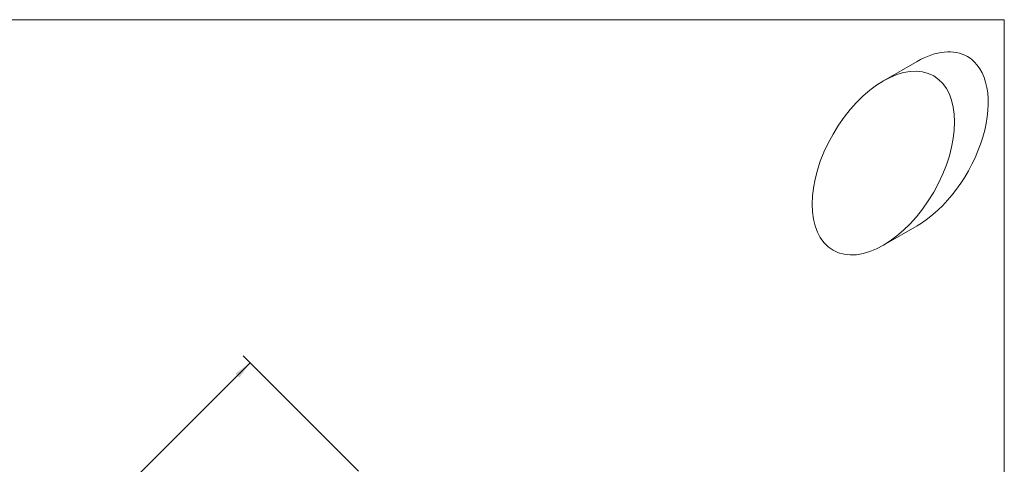
# Model space of a CAD drawing. Units: millimetres. Extents: x 2 to 278, y 1 to 215.
# Drawn here: x 102 to 278, y 135 to 215 of the extents above; entities that cross this region are included whole.
import ezdxf

# ---------------------------------------------------------------- set-up
doc = ezdxf.new("R2010")
doc.units = ezdxf.units.MM
doc.styles.add('SLDTEXTSTYLE0', font='TXT', dxfattribs={"width": 0.75})
doc.dimstyles.new('SLDDIMSTYLE2', dxfattribs={"dimtxt": 2.116667, "dimasz": 3.175, "dimexe": 0, "dimexo": 0.0625, "dimgap": 0.529167, "dimtad": 0, "dimtih": 1, "dimtoh": 1, "dimdec": 1, "dimlfac": 0.5, "dimrnd": 1e-09, "dimzin": 12, "dimdsep": 46, "dimtxsty": 'SLDTEXTSTYLE0', "dimsah": 1, "dimcen": 0.09, "dimadec": 0, "dimazin": 3, "dimtfac": 1, "dimtdec": 1, "dimtofl": 0, "dimtmove": 0, "dimatfit": 3, "dimfxl": 1, "dimfrac": 2, "dimtolj": 1, "dimtzin": 12, "dimarcsym": 0})

# ---------------------------------------------------------------- blocks, each defined once
blk = doc.blocks.new('_D_2')
at = {"color": 7, "linetype": 'Continuous', "lineweight": 0}
for p, q in [((162.82, 134.04), (142.23, 154.63)), ((143.49, 153.37), (121.45, 131.33)), ((113.35, 127.72), (113.35, 124.86)), ((113.35, 127.72), (113.78, 127.72)), ((122.83, 127.72), (122.4, 127.72)), ((122.83, 127.72), (122.83, 124.86)), ((113.35, 124.86), (113.78, 124.86)), ((122.83, 124.86), (122.4, 124.86)), ((92.69, 102.57), (114.73, 124.61)), ((112.02, 83.24), (91.43, 103.83))]:
    blk.add_line(p, q, dxfattribs=at)
for points in [[(143.49, 153.37), (140.88, 151.48), (141.6, 150.76)], [(92.69, 102.57), (95.3, 104.45), (94.58, 105.17)]]:
    blk.add_solid(points, dxfattribs=at)
at = {"color": 7, "linetype": 'Continuous', "lineweight": 0, "char_height": 2.117, "attachment_point": 1, "style": 'SLDTEXTSTYLE0'}
for s, insert in [('35.9mm', (112.71, 130.7)), ('1.41in', (114.21, 127.34))]:
    blk.add_mtext(s, dxfattribs=dict(at, insert=insert))

msp = doc.modelspace()

# ---------------------------------------------------------------- linework, layer by layer
at = {"color": 7, "linetype": 'Continuous', "lineweight": 0}
for p, q in [((1.57935, 214.64538), (277.98921, 214.64538)), ((277.98921, 0.90316), (277.98921, 214.64538)), ((262.42218, 207.17946), (256.42235, 203.71583)), ((256.42101, 174.38646), (262.42084, 177.85009))]:
    msp.add_line(p, q, dxfattribs=at)
for start_param, end_param in [(0.000026373, 0.785343272), (3.926935926, 6.28321168)]:
    msp.add_ellipse((262.42151, 192.51477), major_axis=(8.97998, 15.55383), ratio=0.577351097, start_param=start_param, end_param=end_param, dxfattribs=at)
msp.add_ellipse((256.42168, 189.05115), major_axis=(8.97998, 15.55383), ratio=0.577351097, dxfattribs=at)

# ---------------------------------------------------------------- dimensions: what is measured, and where the dimension line sits
dim = msp.add_linear_dim(base=(92.69124, 102.56844), p1=(163.71516, 133.14277), p2=(112.91806, 82.34277), angle=45.0016342, dimstyle='SLDDIMSTYLE2', dxfattribs=at)
dim.commit()
dim.dimension.update_dxf_attribs({"geometry": '_D_2', "text_midpoint": (118.08979, 127.96844), "dimtype": 160})

doc.saveas('drawing.dxf')
